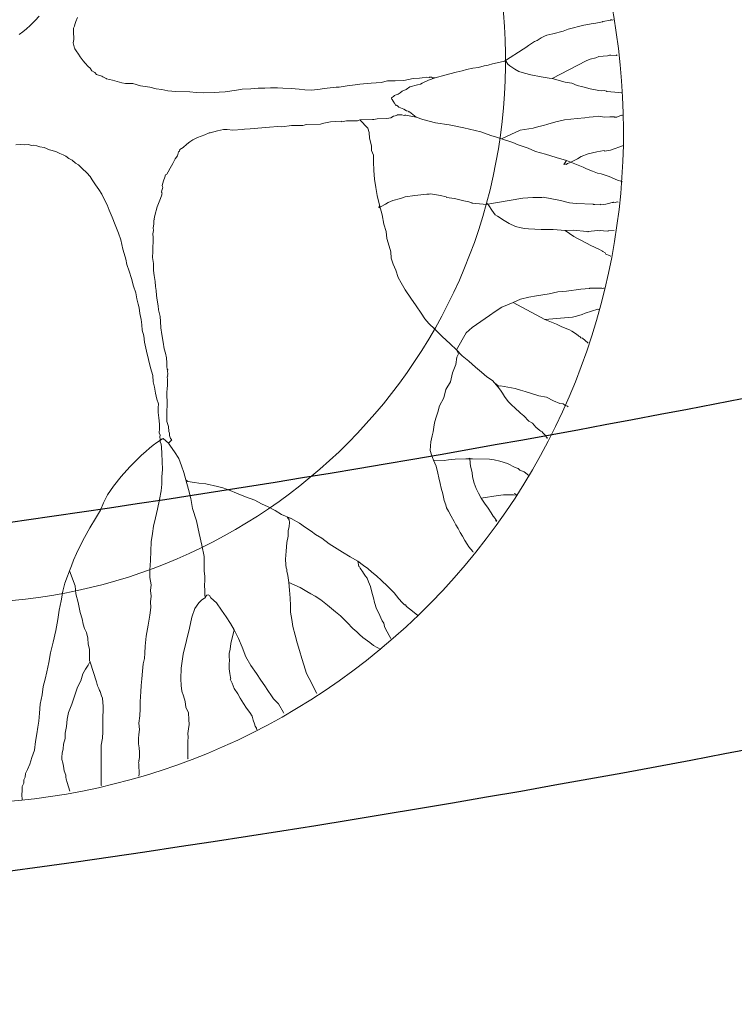
# Model space of a CAD drawing. Units: metres. Extents: x -75 to 110, y -91 to 41.
# Drawn here: x 21 to 23, y -18 to -15 of the extents above; entities that cross this region are included whole.
import ezdxf

# ---------------------------------------------------------------- set-up
doc = ezdxf.new("R2010")
doc.units = ezdxf.units.M
doc.linetypes.add('AUSGEZOGEN', pattern=[0])
doc.layers.add('Standard', color=7, linetype='AUSGEZOGEN', lineweight=25)

msp = doc.modelspace()

# ---------------------------------------------------------------- linework, layer by layer
at = {"layer": 'Standard', "color": 7, "linetype": 'AUSGEZOGEN', "lineweight": 18}
for points in [[(20.6664, -14.5125), (20.6516, -14.5282), (20.633, -14.5466), (20.6187, -14.5591), (20.6046, -14.5715), (20.5909, -14.5807)], [(22.1562, -14.7443), (22.1446, -14.7438), (22.1433, -14.7419), (22.1349, -14.742), (22.1329, -14.7434), (22.1231, -14.7414), (22.1076, -14.7435), (22.0971, -14.7448), (22.0732, -14.747), (22.0556, -14.7504), (22.0382, -14.7538), (22.0056, -14.7559), (21.9856, -14.7555), (21.977, -14.7555), (21.9525, -14.761), (21.9149, -14.7639), (21.872, -14.7674), (21.8545, -14.7708), (21.8253, -14.7737), (21.7954, -14.7797), (21.7837, -14.7791), (21.739, -14.784), (21.7234, -14.7862), (21.6923, -14.7903), (21.6656, -14.7886), (21.6442, -14.7861), (21.6142, -14.7837), (21.5824, -14.7826), (21.5623, -14.7821), (21.5369, -14.7823), (21.5149, -14.7833), (21.4895, -14.7835), (21.4623, -14.785), (21.4299, -14.7871), (21.409, -14.7899), (21.3656, -14.7967), (21.3435, -14.7975), (21.3246, -14.7989), (21.2858, -14.7999), (21.2572, -14.7995), (21.2325, -14.7965), (21.1805, -14.795), (21.1506, -14.7926), (21.1277, -14.7881), (21.1064, -14.7858), (21.0823, -14.7794), (21.0478, -14.7746), (21.0192, -14.7656), (20.9906, -14.7652), (20.9775, -14.7627), (20.9599, -14.7576), (20.9424, -14.7527), (20.9196, -14.7482), (20.9183, -14.7463), (20.906, -14.7407), (20.9014, -14.738), (20.8824, -14.731), (20.8752, -14.7245), (20.8648, -14.7176), (20.8582, -14.7078), (20.851, -14.7013), (20.8399, -14.6891), (20.8314, -14.6807), (20.8275, -14.675), (20.8209, -14.6652), (20.8143, -14.6555), (20.8051, -14.642), (20.7999, -14.6343), (20.7986, -14.6324), (20.7972, -14.6219), (20.7938, -14.6128), (20.7964, -14.5999), (20.7963, -14.5914), (20.7955, -14.5777), (20.7955, -14.5693), (20.796, -14.5576), (20.7992, -14.5498), (20.8005, -14.5434), (20.8043, -14.5322), (20.8107, -14.5167)], [(22.4202, -14.6787), (22.4874, -14.6359), (22.497, -14.6294), (22.5068, -14.6228), (22.5183, -14.6149), (22.53, -14.607), (22.5391, -14.6037), (22.5545, -14.5932), (22.5675, -14.5872), (22.5765, -14.5839), (22.598, -14.5779), (22.6369, -14.5685), (22.6569, -14.5605), (22.7152, -14.5464), (22.7503, -14.5396), (22.7607, -14.5383), (22.7853, -14.5328), (22.7872, -14.5315), (22.8151, -14.5268), (22.817, -14.5255), (22.8203, -14.5261), (22.8235, -14.5267), (22.8255, -14.5254)], [(22.596, -14.7461), (22.7234, -14.6795), (22.7396, -14.6742), (22.761, -14.6682), (22.772, -14.6635), (22.8045, -14.6613), (22.8116, -14.6593), (22.8168, -14.6586), (22.8374, -14.6594), (22.8393, -14.6581), (22.8406, -14.66)], [(22.0841, -14.8924), (22.0593, -14.8724), (22.056, -14.8719), (22.0547, -14.87), (22.0481, -14.8686), (22.0377, -14.8616), (22.0187, -14.8545), (22.0161, -14.8507), (22.0103, -14.8463), (22.0084, -14.8476), (22.0031, -14.8398), (22.0018, -14.8378), (22.0005, -14.8359), (21.9978, -14.8319), (21.9939, -14.8262), (21.9926, -14.8243), (21.9913, -14.8224), (21.9918, -14.819), (21.9957, -14.8164), (21.9996, -14.8138), (22.0016, -14.8124), (22.0035, -14.8111), (22.0054, -14.8098), (22.0165, -14.8053), (22.0204, -14.8026), (22.0242, -14.8), (22.032, -14.7948), (22.0469, -14.7875), (22.0605, -14.7783), (22.0889, -14.7702), (22.1013, -14.7676), (22.1071, -14.7636), (22.131, -14.753), (22.1562, -14.7443), (22.1919, -14.7343), (22.2347, -14.7223), (22.2574, -14.7183), (22.2736, -14.7129), (22.2982, -14.7076), (22.319, -14.7047), (22.3404, -14.6988), (22.3559, -14.6967), (22.3722, -14.6914), (22.3897, -14.688), (22.4162, -14.6813), (22.4202, -14.6787), (22.4215, -14.6806), (22.4228, -14.6825), (22.4293, -14.6922), (22.4365, -14.6986), (22.4561, -14.7109), (22.4711, -14.7205), (22.4919, -14.7262), (22.516, -14.7324), (22.555, -14.7399), (22.5844, -14.7456), (22.596, -14.7461), (22.6456, -14.7607), (22.6702, -14.7638), (22.6904, -14.7726), (22.7113, -14.7783), (22.7386, -14.7853), (22.7711, -14.7915), (22.7809, -14.7935), (22.7912, -14.792), (22.8009, -14.7938), (22.8022, -14.7958), (22.8322, -14.7982), (22.8574, -14.8003), (22.8594, -14.7989)], [(21.1525, -16.1183), (21.1629, -16.1084), (21.1649, -16.1071), (21.1635, -16.105), (21.1622, -16.1031), (21.1609, -16.1012), (21.1562, -16.0902), (21.1562, -16.0818), (21.1541, -16.0746), (21.1527, -16.0558), (21.1461, -16.0377), (21.1465, -16.0176), (21.1471, -15.9974), (21.1475, -15.9773), (21.1475, -15.9604), (21.146, -15.9416), (21.1471, -15.9266), (21.1477, -15.9149), (21.1489, -15.9001), (21.1488, -15.8915), (21.1493, -15.8798), (21.148, -15.8695), (21.1487, -15.8663), (21.1506, -15.865), (21.1493, -15.863), (21.1498, -15.8597), (21.1491, -15.8462), (21.1497, -15.8427), (21.1484, -15.8408), (21.147, -15.8306), (21.1463, -15.8169), (21.1448, -15.7981), (21.1414, -15.7806), (21.1362, -15.7644), (21.1327, -15.7384), (21.1279, -15.7105), (21.1245, -15.6846), (21.1223, -15.6605), (21.1209, -15.6416), (21.1155, -15.6171), (21.1135, -15.6015), (21.1107, -15.5808), (21.1072, -15.5632), (21.1058, -15.5444), (21.1037, -15.5288), (21.1022, -15.51), (21.0983, -15.4873), (21.0968, -15.4685), (21.0966, -15.4431), (21.0925, -15.4204), (21.0937, -15.3971), (21.0935, -15.3802), (21.0953, -15.362), (21.0952, -15.3451), (21.0944, -15.3314), (21.0969, -15.3185), (21.0955, -15.3081), (21.098, -15.295), (21.098, -15.2866), (21.0978, -15.2781), (21.0998, -15.2768), (21.0985, -15.2748), (21.1011, -15.2619), (21.1105, -15.23), (21.1232, -15.1987), (21.1277, -15.1843), (21.1283, -15.1811), (21.1289, -15.1779), (21.1276, -15.176), (21.1263, -15.1741), (21.1275, -15.1674), (21.1314, -15.1565), (21.1301, -15.1545), (21.1293, -15.1493), (21.1344, -15.1318), (21.1388, -15.1174), (21.1421, -15.1096), (21.1459, -15.107), (21.151, -15.0977), (21.1587, -15.0842), (21.1689, -15.0658), (21.1715, -15.0612), (21.1773, -15.049), (21.1862, -15.0371), (21.1908, -15.0228), (21.1946, -15.0202), (21.1958, -15.0136), (21.2074, -15.0057), (21.2216, -14.9933), (21.2332, -14.9854), (21.2449, -14.9775), (21.2617, -14.969), (21.2889, -14.9591), (21.3058, -14.9504), (21.309, -14.9511), (21.3376, -14.9431), (21.3602, -14.9389), (21.3738, -14.9383), (21.3953, -14.9407), (21.431, -14.9391), (21.4381, -14.9371), (21.4602, -14.9362), (21.5322, -14.9298), (21.5647, -14.9276), (21.5796, -14.9288), (21.616, -14.924), (21.6583, -14.9237), (21.6724, -14.9197), (21.7251, -14.918), (21.7374, -14.9152), (21.762, -14.9099), (21.8029, -14.9075), (21.8042, -14.9094), (21.8218, -14.9062), (21.864, -14.9057), (21.8659, -14.9044), (21.8731, -14.9025), (21.9204, -14.9014), (21.9256, -14.9007), (21.938, -14.8981), (21.9736, -14.8965), (21.9893, -14.8945), (21.999, -14.8879), (22.0112, -14.8852), (22.0132, -14.8839), (22.0301, -14.8836), (22.0398, -14.8856), (22.0418, -14.8843), (22.045, -14.8849), (22.0515, -14.8861), (22.0841, -14.8924), (22.1094, -14.9006), (22.1576, -14.9133), (22.2083, -14.9213), (22.2214, -14.9238), (22.2637, -14.9319), (22.3281, -14.9476), (22.3658, -14.9616), (22.3867, -14.9672), (22.4055, -14.9742), (22.4486, -14.9876), (22.4687, -14.9965), (22.5052, -15.0086), (22.5333, -15.0207), (22.5716, -15.0315), (22.6114, -15.0441), (22.6497, -15.0549), (22.6811, -15.0676), (22.7123, -15.0804), (22.7247, -15.0862), (22.7482, -15.0957), (22.767, -15.1027), (22.7801, -15.1052), (22.7989, -15.1122), (22.81, -15.1159), (22.8413, -15.1286), (22.8588, -15.1337), (22.8522, -15.132), (22.8568, -15.1345), (22.8601, -15.1353)], [(22.4055, -14.9742), (22.476, -14.9406), (22.5247, -14.9332), (22.5461, -14.9271), (22.5637, -14.9238), (22.5799, -14.9184), (22.6104, -14.9091), (22.642, -14.9016), (22.6901, -14.8974), (22.7193, -14.8946), (22.7349, -14.8924), (22.7504, -14.8905), (22.7692, -14.8889), (22.7939, -14.8919), (22.8128, -14.8906), (22.8297, -14.8905), (22.831, -14.8924), (22.8394, -14.8923), (22.8532, -14.8864), (22.8551, -14.8851), (22.8584, -14.8857), (22.8603, -14.8844)], [(21.8731, -14.9025), (21.9025, -14.9334), (21.9079, -14.9497), (21.9087, -14.9717), (21.9167, -15.0003), (21.9168, -15.0172), (21.9234, -15.0353), (21.9237, -15.0605), (21.9258, -15.093), (21.928, -15.1255), (21.9322, -15.1567), (21.9383, -15.1865), (21.9464, -15.2234), (21.9563, -15.259), (21.9632, -15.2942), (21.9711, -15.3225), (21.9746, -15.3485), (21.9826, -15.3771), (21.9886, -15.3984), (21.9908, -15.4225), (21.9981, -15.4458), (22.0074, -15.4679), (22.0173, -15.4951), (22.0285, -15.5157), (22.0437, -15.5422), (22.0648, -15.5732), (22.0844, -15.6023), (22.1028, -15.6294), (22.1173, -15.6507), (22.1324, -15.6689), (22.1553, -15.6901), (22.1821, -15.7171), (22.2122, -15.7449), (22.2364, -15.768), (22.2574, -15.7906), (22.2822, -15.8105), (22.3083, -15.8324), (22.3299, -15.8517), (22.3502, -15.8692), (22.3711, -15.8832), (22.3797, -15.8916), (22.3927, -15.9025), (22.394, -15.9045), (22.4012, -15.9026), (22.4565, -15.913), (22.4772, -15.9188), (22.4948, -15.9238), (22.5456, -15.9403), (22.5749, -15.9459), (22.601, -15.9594), (22.6245, -15.969), (22.6374, -15.9714), (22.6434, -15.976), (22.6544, -15.9797), (22.6557, -15.9816)], [(20.5786, -14.9964), (20.5975, -14.995), (20.6125, -14.9962), (20.626, -14.9954), (20.6371, -14.9993), (20.6443, -14.9973), (20.6572, -14.9997), (20.6683, -15.0035), (20.6846, -15.0067), (20.7048, -15.0156), (20.7289, -15.0218), (20.7445, -15.0282), (20.7569, -15.034), (20.766, -15.0392), (20.7778, -15.0482), (20.7901, -15.0538), (20.8033, -15.0649), (20.8137, -15.0719), (20.8282, -15.0848), (20.8451, -15.1015), (20.8576, -15.1157), (20.8654, -15.1273), (20.8707, -15.1351), (20.8786, -15.1467), (20.8904, -15.1641), (20.9023, -15.1817), (20.9115, -15.2036), (20.9215, -15.2224), (20.9293, -15.2425), (20.9413, -15.2683), (20.9526, -15.2975), (20.9651, -15.3285), (20.9738, -15.3538), (20.9772, -15.3713), (20.9805, -15.3888), (20.9858, -15.405), (20.9919, -15.4265), (20.9966, -15.4459), (21.0053, -15.4712), (21.0132, -15.4996), (21.0212, -15.5281), (21.0299, -15.5534), (21.0339, -15.5761), (21.0387, -15.5956), (21.0427, -15.6099), (21.0455, -15.6306), (21.0495, -15.6533), (21.0523, -15.674), (21.0537, -15.693), (21.0597, -15.7143), (21.0619, -15.7382), (21.0706, -15.7721), (21.078, -15.8038), (21.0854, -15.8356), (21.0934, -15.864), (21.0955, -15.8881), (21.1002, -15.9075), (21.1043, -15.9303), (21.1084, -15.9529), (21.115, -15.971), (21.1138, -15.986), (21.114, -16.0029), (21.1167, -16.0236), (21.1189, -16.0477), (21.1191, -16.0646), (21.1178, -16.0795), (21.1211, -16.0886), (21.1199, -16.095), (21.1213, -16.1055), (21.1213, -16.1139), (21.1247, -16.123), (21.1261, -16.1334), (21.1282, -16.1574), (21.1291, -16.1879), (21.1299, -16.2184), (21.1282, -16.2451), (21.1277, -16.2736), (21.1248, -16.2984), (21.1185, -16.3308), (21.1116, -16.3667), (21.1034, -16.4004), (21.0959, -16.4311), (21.0922, -16.459), (21.0879, -16.4903), (21.0863, -16.5253), (21.0846, -16.5604), (21.0829, -16.5954), (21.0825, -16.6241), (21.0873, -16.652), (21.0848, -16.6735), (21.0876, -16.6942), (21.0851, -16.7156), (21.0859, -16.7376), (21.0823, -16.7657), (21.0768, -16.8034), (21.0687, -16.8457), (21.0651, -16.8821), (21.0632, -16.9087), (21.0628, -16.9288), (21.0571, -16.9497), (21.0553, -16.9763), (21.053, -17.0062), (21.0499, -17.0309), (21.0488, -17.0542), (21.047, -17.0725), (21.0465, -17.0926), (21.0468, -17.118), (21.045, -17.1446), (21.0413, -17.1726), (21.0435, -17.1966), (21.0416, -17.2148), (21.0405, -17.2298), (21.04, -17.2499), (21.042, -17.2655), (21.0441, -17.2811), (21.0437, -17.3012), (21.0412, -17.3142), (21.0425, -17.3161), (21.0399, -17.3207), (21.0406, -17.3258), (21.042, -17.3657), (21.0415, -17.3691), (21.0409, -17.3723)], [(22.6497, -15.0549), (22.6402, -15.0699), (22.6421, -15.0686), (22.6441, -15.0673), (22.6486, -15.0698), (22.6544, -15.0659), (22.6615, -15.0639), (22.6764, -15.0566), (22.6912, -15.0493), (22.7048, -15.0401), (22.7321, -15.0302), (22.7639, -15.0229), (22.7916, -15.018), (22.7929, -15.0199), (22.8157, -15.0159), (22.8645, -14.9985)], [(21.9464, -15.2234), (21.9445, -15.2332), (21.9484, -15.2306), (21.9523, -15.228), (21.9691, -15.2194), (21.9788, -15.2128), (21.9969, -15.2061), (22.0255, -15.1982), (22.0435, -15.1915), (22.0798, -15.1867), (22.1246, -15.1817), (22.1331, -15.1817), (22.1383, -15.181), (22.176, -15.1866), (22.1969, -15.1923), (22.1982, -15.1942), (22.2293, -15.1984), (22.2632, -15.2066), (22.2827, -15.2104), (22.2938, -15.2143), (22.2951, -15.2162), (22.3366, -15.219), (22.3464, -15.221), (22.3523, -15.217), (22.3536, -15.2189), (22.3576, -15.2248), (22.3693, -15.2422), (22.3811, -15.2596), (22.3903, -15.2647), (22.4158, -15.2815), (22.4341, -15.2917), (22.4588, -15.3033), (22.4796, -15.3089), (22.4926, -15.3113), (22.5076, -15.3126), (22.5544, -15.3148), (22.5712, -15.3146), (22.5999, -15.3151), (22.6447, -15.3185), (22.6499, -15.318), (22.6752, -15.3178), (22.7266, -15.3225), (22.7298, -15.3231), (22.7317, -15.3219), (22.7661, -15.3183), (22.7758, -15.3201), (22.7778, -15.3188), (22.7896, -15.3194), (22.8044, -15.3205), (22.8064, -15.3192), (22.8097, -15.32), (22.829, -15.3183)], [(22.3464, -15.221), (22.4859, -15.1971), (22.5236, -15.1942), (22.5573, -15.1939), (22.5625, -15.1932), (22.6276, -15.2058), (22.6613, -15.2139), (22.6861, -15.2169), (22.7498, -15.2191), (22.7511, -15.221), (22.7562, -15.2203), (22.7784, -15.2195), (22.7797, -15.2214), (22.7881, -15.2213), (22.7985, -15.22), (22.8075, -15.2167), (22.8218, -15.2126), (22.8251, -15.2132), (22.827, -15.2119), (22.8336, -15.2132), (22.8406, -15.2112), (22.8439, -15.2118)], [(22.6447, -15.3185), (22.6774, -15.3417), (22.6943, -15.35), (22.7035, -15.3552), (22.7249, -15.366), (22.7419, -15.3744), (22.7713, -15.3884), (22.7849, -15.3961), (22.7862, -15.398), (22.7954, -15.4032), (22.7967, -15.4051), (22.798, -15.407), (22.8112, -15.4132), (22.8144, -15.4138), (22.8158, -15.4158)], [(22.2364, -15.768), (22.2723, -15.7041), (22.2948, -15.6831), (22.3278, -15.6607), (22.3608, -15.6384), (22.382, -15.6239), (22.4072, -15.6068), (22.4494, -15.5897), (22.4771, -15.5764), (22.5089, -15.5691), (22.5369, -15.5643), (22.5854, -15.5568), (22.6173, -15.5494), (22.6497, -15.5472), (22.7036, -15.539), (22.7361, -15.5368), (22.738, -15.5355), (22.7581, -15.536), (22.7835, -15.5358), (22.7867, -15.5364), (22.7886, -15.5351), (22.7919, -15.5357)], [(22.4494, -15.5897), (22.5687, -15.6531), (22.6124, -15.6716), (22.6326, -15.6805), (22.6607, -15.6926), (22.6697, -15.6977), (22.688, -15.7081), (22.6952, -15.7144), (22.6965, -15.7163), (22.6997, -15.7169), (22.7037, -15.7228), (22.7102, -15.724), (22.7308, -15.7412), (22.7321, -15.7431)], [(22.5687, -15.6531), (22.6732, -15.6443), (22.6875, -15.6405), (22.7088, -15.6344), (22.7199, -15.6297), (22.7677, -15.6151), (22.7709, -15.6157), (22.7729, -15.6144)], [(22.2364, -15.768), (22.2437, -15.7829), (22.238, -15.7954), (22.2343, -15.8233), (22.2215, -15.8545), (22.2134, -15.8884), (22.1961, -15.9171), (22.1884, -15.9477), (22.1724, -15.9783), (22.1662, -16.0024), (22.1585, -16.0245), (22.1535, -16.0421), (22.1504, -16.0584), (22.1486, -16.0767), (22.1441, -16.0909), (22.1398, -16.1136), (22.1385, -16.1286), (22.1368, -16.1468), (22.1421, -16.163), (22.1501, -16.1831), (22.1593, -16.2051), (22.1661, -16.2317), (22.1694, -16.2492), (22.1754, -16.2705), (22.1788, -16.288), (22.1848, -16.3095), (22.1902, -16.334), (22.1956, -16.3504), (22.1982, -16.3626), (22.2061, -16.3743), (22.216, -16.3931), (22.2272, -16.4137), (22.2332, -16.4266), (22.2424, -16.4402), (22.2496, -16.4551), (22.2588, -16.4686), (22.2674, -16.4855), (22.2766, -16.4991), (22.2832, -16.5088), (22.298, -16.527), (22.2993, -16.5289)], [(22.3797, -15.8916), (22.3935, -15.9078), (22.4012, -15.9193), (22.4091, -15.9309), (22.417, -15.9426), (22.4302, -15.962), (22.4459, -15.9768), (22.4544, -15.9852), (22.4773, -16.0064), (22.4891, -16.0154), (22.5087, -16.0361), (22.5224, -16.0438), (22.5348, -16.058), (22.5492, -16.0708), (22.5539, -16.0735), (22.5584, -16.076), (22.561, -16.0798), (22.5623, -16.0817), (22.5695, -16.0882), (22.5777, -16.1003), (22.5796, -16.099)], [(21.1213, -16.1055), (21.1322, -16.1008), (21.1303, -16.1021), (21.1226, -16.1074), (21.109, -16.1166), (21.0955, -16.1258), (21.0812, -16.1382), (21.0671, -16.1506), (21.0509, -16.1644), (21.0322, -16.1828), (21.0071, -16.2083), (20.9749, -16.2443), (20.946, -16.2809), (20.9228, -16.3136), (20.9088, -16.3429), (20.8966, -16.3709), (20.8787, -16.4029), (20.8569, -16.4374), (20.8365, -16.4741), (20.8205, -16.5047), (20.8064, -16.5341), (20.7949, -16.5588), (20.7873, -16.581), (20.7802, -16.5998), (20.7732, -16.6187), (20.7631, -16.6454), (20.7556, -16.676), (20.7486, -16.7117), (20.7418, -16.7475), (20.7369, -16.782), (20.7288, -16.8243), (20.7187, -16.8679), (20.7093, -16.9083), (20.7024, -16.9439), (20.6956, -16.9797), (20.6886, -17.0071), (20.6817, -17.0345), (20.6774, -17.0656), (20.6706, -17.1014), (20.6676, -17.1346), (20.6651, -17.1645), (20.6608, -17.1872), (20.6578, -17.212), (20.6521, -17.2413), (20.6492, -17.2745), (20.639, -17.3011), (20.6307, -17.3265), (20.6218, -17.3468), (20.6154, -17.3623), (20.613, -17.3754), (20.6091, -17.3863), (20.6086, -17.3981), (20.6028, -17.4104), (20.6029, -17.4273), (20.6005, -17.4404), (20.6017, -17.4609)], [(21.1322, -16.1008), (21.1525, -16.1183), (21.1604, -16.1299), (21.1748, -16.1511), (21.1919, -16.1763), (21.2019, -16.2035), (21.2106, -16.2288), (21.2186, -16.2574), (21.2286, -16.2929), (21.2373, -16.3266), (21.2435, -16.365), (21.2581, -16.4116), (21.2676, -16.4589), (21.2777, -16.5031), (21.2864, -16.5451), (21.2873, -16.5757), (21.2875, -16.601), (21.2889, -16.6198), (21.2891, -16.6367), (21.2879, -16.6517), (21.2901, -16.6757), (21.2889, -16.6906), (21.2909, -16.6978), (21.2922, -16.6997), (21.2903, -16.701), (21.2884, -16.7023), (21.2786, -16.7089), (21.2664, -16.72), (21.2523, -16.741), (21.2408, -16.7741), (21.2314, -16.8145), (21.2207, -16.8613), (21.2075, -16.9128), (21.2007, -16.9654), (21.1997, -17.0057), (21.2, -17.0311), (21.2027, -17.0518), (21.2093, -17.0699), (21.2155, -17.0913), (21.2181, -17.1121), (21.2275, -17.1341), (21.2296, -17.1581), (21.231, -17.1769), (21.2279, -17.1932), (21.2261, -17.2114), (21.2269, -17.2251), (21.2257, -17.2399), (21.2257, -17.2568), (21.2251, -17.3054), (21.2264, -17.3073)], [(22.1501, -16.1831), (22.1903, -16.1841), (22.206, -16.1821), (22.2318, -16.1785), (22.2708, -16.1776), (22.2792, -16.1775), (22.2962, -16.1774), (22.3598, -16.1795), (22.378, -16.1813), (22.3989, -16.187), (22.4275, -16.1959), (22.4353, -16.199), (22.449, -16.2067), (22.4568, -16.21), (22.4679, -16.2137), (22.4751, -16.2202), (22.4908, -16.2266), (22.5079, -16.2404), (22.5099, -16.239)], [(22.2792, -16.1775), (22.2864, -16.1755), (22.2878, -16.1943), (22.2892, -16.2048), (22.2947, -16.2294), (22.2966, -16.2449), (22.3021, -16.2696), (22.31, -16.2896), (22.3186, -16.3065), (22.3285, -16.3252), (22.3417, -16.3446), (22.3548, -16.3639), (22.3667, -16.3815), (22.3746, -16.3931), (22.3811, -16.4027), (22.3825, -16.4048), (22.3876, -16.4124), (22.3838, -16.4099), (22.3851, -16.4118), (22.3864, -16.4137)], [(21.2186, -16.2574), (21.2258, -16.2637), (21.2505, -16.2669), (21.2667, -16.2699), (21.2933, -16.2716), (21.3371, -16.2818), (21.3578, -16.2875), (21.3845, -16.2975), (21.408, -16.3072), (21.4425, -16.3206), (21.4771, -16.3339), (21.5031, -16.3472), (21.5279, -16.3588), (21.554, -16.3723), (21.5781, -16.3869), (21.614, -16.4024), (21.6459, -16.4203), (21.6682, -16.4364), (21.6891, -16.4504), (21.7054, -16.4619), (21.7295, -16.4767), (21.7576, -16.4973), (21.7876, -16.5165), (21.8073, -16.5288), (21.836, -16.5461), (21.8647, -16.5634), (21.8869, -16.5795), (21.9032, -16.591), (21.9175, -16.6039), (21.9353, -16.6175), (21.9535, -16.636), (21.9764, -16.6573), (22.002, -16.6825), (22.0196, -16.7043), (22.0322, -16.7186), (22.0407, -16.727), (22.0439, -16.7276), (22.0478, -16.7334), (22.0596, -16.7424), (22.0889, -16.7657), (22.0902, -16.7677)], [(22.3285, -16.3252), (22.3927, -16.3157), (22.4135, -16.3129), (22.4336, -16.3133), (22.4505, -16.3132), (22.4655, -16.3144), (22.4542, -16.3084), (22.4588, -16.3108)], [(21.614, -16.4024), (21.5997, -16.3979), (21.6036, -16.4036), (21.6063, -16.4076), (21.6076, -16.4179), (21.6064, -16.4329), (21.6033, -16.4492), (21.6028, -16.4693), (21.5985, -16.492), (21.5955, -16.5252), (21.593, -16.5551), (21.594, -16.5772), (21.5953, -16.5875), (21.5974, -16.5947), (21.598, -16.5999), (21.6014, -16.6174), (21.6049, -16.6434), (21.6076, -16.6725), (21.6105, -16.7018), (21.612, -16.7291), (21.6122, -16.7543), (21.617, -16.7823), (21.6204, -16.8082), (21.6291, -16.8418), (21.6371, -16.8703), (21.6451, -16.8989), (21.6545, -16.9294), (21.6618, -16.9527), (21.6672, -16.9689), (21.6725, -16.9851), (21.6824, -17.0038), (21.7094, -17.0588), (21.7107, -17.0607)], [(21.8647, -16.5634), (21.8694, -16.5828), (21.8707, -16.5847), (21.8734, -16.5887), (21.876, -16.5925), (21.8799, -16.5982), (21.8813, -16.6003), (21.8826, -16.6022), (21.8864, -16.608), (21.8917, -16.6158), (21.8943, -16.6196), (21.8996, -16.6274), (21.9055, -16.6404), (21.9122, -16.6585), (21.9189, -16.6851), (21.9242, -16.7013), (21.9276, -16.7188), (21.9349, -16.742), (21.9435, -16.7589), (21.9521, -16.7757), (21.9567, -16.7868), (21.9632, -16.7963), (21.9659, -16.8087), (21.9693, -16.8178), (21.9895, -16.8536)], [(20.7802, -16.5998), (20.8014, -16.6561), (20.8044, -16.6853), (20.813, -16.719), (20.8211, -16.7561), (20.8284, -16.7793), (20.8312, -16.8001), (20.8365, -16.8163), (20.8437, -16.8311), (20.8498, -16.8526), (20.8506, -16.8746), (20.8553, -16.894), (20.8554, -16.911), (20.8562, -16.9246), (20.8556, -16.9364), (20.8576, -16.9434), (20.8557, -16.9447), (20.8507, -16.9539), (20.8409, -16.9689), (20.8308, -16.9872), (20.8225, -17.0126), (20.811, -17.0374), (20.8002, -17.0673), (20.7887, -17.1005), (20.776, -17.1319), (20.7711, -17.1578), (20.7692, -17.1844), (20.7642, -17.2104), (20.7638, -17.2307), (20.7581, -17.2514), (20.7563, -17.2696), (20.7532, -17.2859), (20.752, -17.3009), (20.752, -17.3092), (20.7548, -17.3216), (20.7575, -17.3339), (20.7608, -17.3514), (20.7661, -17.3676), (20.7663, -17.3761), (20.7682, -17.3832), (20.771, -17.3955), (20.782, -17.4283)], [(21.6049, -16.6434), (21.6484, -16.6618), (21.6726, -16.6766), (21.6877, -16.6862), (21.7046, -16.6945), (21.7255, -16.7087), (21.7504, -16.7286), (21.781, -16.753), (21.8, -16.7685), (21.8255, -16.7936), (21.8465, -16.8161), (21.8608, -16.829), (21.8707, -16.8393), (21.8837, -16.8502), (21.9105, -16.8688), (21.9237, -16.8799), (21.951, -16.8956)], [(21.2909, -16.6978), (21.2974, -16.6906), (21.3025, -16.6899), (21.307, -16.6924), (21.3123, -16.7003), (21.3339, -16.7196), (21.3523, -16.7467), (21.3694, -16.7719), (21.3865, -16.7971), (21.4004, -16.8217), (21.4161, -16.8533), (21.4301, -16.8862), (21.4433, -16.9226), (21.4624, -16.9549), (21.4835, -16.9859), (21.5006, -17.0111), (21.515, -17.0325), (21.5268, -17.0499), (21.54, -17.0693), (21.5479, -17.081), (21.5563, -17.0892), (21.5662, -17.0995), (21.5858, -17.1329), (21.5871, -17.1348)], [(21.4004, -16.8217), (21.3871, -16.873), (21.3847, -16.8944), (21.3815, -16.9108), (21.381, -16.9225), (21.3818, -16.936), (21.3805, -16.951), (21.3807, -16.9679), (21.3841, -16.9854), (21.3861, -17.001), (21.3868, -17.0061), (21.3849, -17.0074), (21.3863, -17.0095), (21.3922, -17.0225), (21.3955, -17.0314), (21.4002, -17.0424), (21.4133, -17.0619), (21.4219, -17.0787), (21.4349, -17.098), (21.4468, -17.1155), (21.4586, -17.1329), (21.4678, -17.1465), (21.4719, -17.1607), (21.4759, -17.175), (21.4792, -17.1841), (21.4818, -17.1879), (21.4844, -17.1918), (21.4851, -17.1971)], [(20.8576, -16.9434), (20.8822, -17.0173), (20.8863, -17.0315), (20.8909, -17.0426), (20.8929, -17.0496), (20.8956, -17.0536), (20.9009, -17.0698), (20.9041, -17.0788), (20.9062, -17.0944), (20.907, -17.108), (20.9071, -17.1249), (20.906, -17.1483), (20.9056, -17.1769), (20.9052, -17.2054), (20.9041, -17.2289), (20.8991, -17.2549), (20.8993, -17.2801), (20.8994, -17.2971), (20.8989, -17.3172), (20.8992, -17.3426), (20.9, -17.373), (20.8991, -17.4054), (20.9004, -17.4074)]]:
    msp.add_lwpolyline(points, dxfattribs=at)
at = {"layer": 'Standard', "color": 7, "linetype": 'AUSGEZOGEN', "lineweight": 25}
for centre, radius, start, end in [((56.3061, -89.3605), 84.5, 81.546956, 129.7246), ((13.2692, 35.0463), 51.9759, 274.18779, 289.01871), ((13.2692, 35.0463), 53.2759, 274.4907, 283.45529)]:
    msp.add_arc(centre, radius, start, end, dxfattribs=at)
at = {"layer": 'Standard', "color": 7, "linetype": 'AUSGEZOGEN', "lineweight": 18}
for centre, major_axis in [((25.9286, -12.9658), (1.6626, -1.9059)), ((20.3354, -14.9471), (1.6626, -1.9059)), ((20.384, -14.6815), (-0.3817, -2.0005))]:
    msp.add_ellipse(centre, major_axis=major_axis, ratio=1, dxfattribs=at)

doc.saveas('drawing.dxf')
